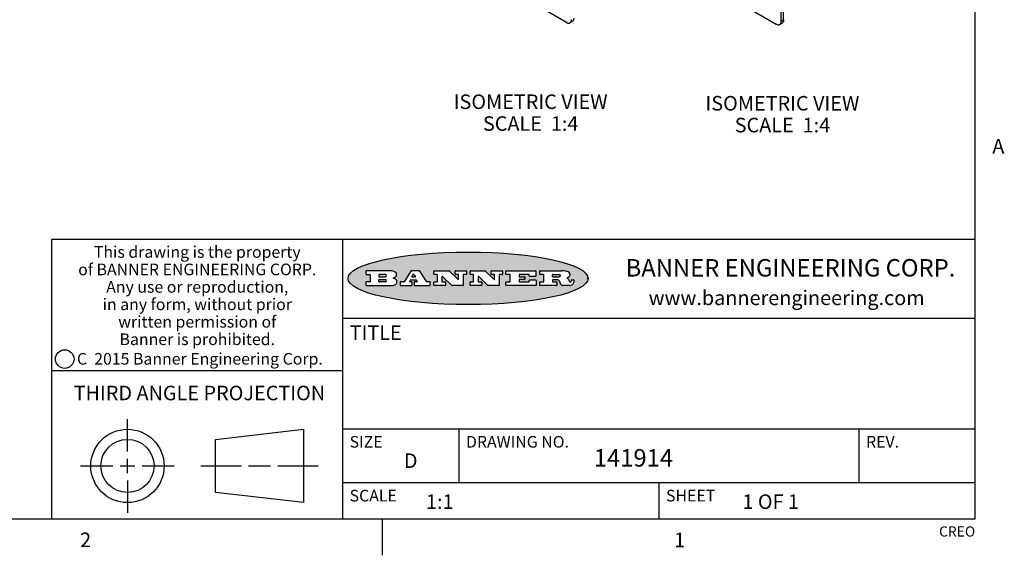
# Model space of a CAD drawing. Units: inches. Extents: x 0.5 to 33.6, y 0.5 to 21.6.
# Drawn here: x 26.8 to 33.6, y 0.5 to 4.1 of the extents above; entities that cross this region are included whole.
import ezdxf

# ---------------------------------------------------------------- set-up
doc = ezdxf.new("R2010")
doc.units = ezdxf.units.IN
doc.header["$LTSCALE"] = 1.87
doc.header["$MEASUREMENT"] = 0
doc.layers.get('0').update_dxf_attribs({"linetype": 'CONTINUOUS'})
doc.layers.add('NOTES', color=7, linetype='CONTINUOUS')
doc.styles.add('TEXTSTYLE_2', font='txt', dxfattribs={"width": 0.8})
doc.styles.add('TEXTSTYLE_3', font='txt', dxfattribs={"width": 0.9})
doc.styles.add('TEXTSTYLE_4', font='txt', dxfattribs={"width": 0.85})
doc.styles.add('TEXTSTYLE_5', font='txt', dxfattribs={"width": 0.75})

msp = doc.modelspace()

# ---------------------------------------------------------------- hatches: boundary and pattern name
at = {"linetype": 'CONTINUOUS'}
h = msp.add_hatch(color=7, dxfattribs=at)
edge = h.paths.add_edge_path()
edge.add_arc((30.5195674723, 2.3254494505), 0.0173408616, 232.4713476722, 267.338189944)
edge.add_arc((30.5226660372, 2.3312997545), 0.0238935861, 209.8247607259, 235.1255079367)
edge.add_arc((30.5425475033, 2.3381486337), 0.044722495, 195.531588407, 204.7624440448)
edge.add_line((30.4994581408, 2.3261733089), (30.4976541398, 2.3322423123))
edge.add_arc((30.4592749426, 2.3224452318), 0.0396099176, 14.3201081283, 22.4984722084)
edge.add_arc((30.4820412509, 2.3314168585), 0.0151491919, 24.098260853, 63.0369451818)
edge.add_arc((30.4779865962, 2.323137238), 0.0243676582, 63.3666028271, 90.3937697637)
edge.add_line((30.4778191288, 2.3475043207), (30.4502121135, 2.3475043207))
edge.add_arc((30.4502121117, 2.3450293212), 0.0024749995, 89.9999571958, 180.0000428044)
edge.add_line((30.4477371122, 2.3450293194), (30.4477371122, 2.335330314))
edge.add_arc((30.4502121117, 2.3353303121), 0.0024749995, 179.9999571957, 270.0000428043)
edge.add_line((30.4502121135, 2.3328553126), (30.4748711272, 2.3328553126))
edge.add_arc((30.4748711291, 2.3303803131), 0.0024749995, 359.9999571957, 90.0000428042)
edge.add_line((30.4773461286, 2.3303803112), (30.4773461286, 2.3106023003))
edge.add_arc((30.4748711291, 2.3106022984), 0.0024749995, 269.9999571958, 4.28044e-05)
edge.add_line((30.4748711272, 2.3081272989), (30.3613000642, 2.3081272989))
edge.add_arc((30.3613000624, 2.3106022984), 0.0024749995, 179.9999571957, 270.0000428043)
edge.add_line((30.3588250629, 2.3106023003), (30.3588250629, 2.3304023112))
edge.add_arc((30.3613000624, 2.3304023131), 0.0024749995, 89.9999571956, 180.0000428042)
edge.add_line((30.3613000642, 2.3328773126), (30.3840460768, 2.3328773126))
edge.add_arc((30.3840460787, 2.3353523121), 0.0024749995, 269.9999571956, 4.28042e-05)
edge.add_line((30.3865210782, 2.335352314), (30.3865210782, 2.3817073397))
edge.add_arc((30.3840460787, 2.3817073415), 0.0024749995, 359.9999571957, 90.0000428042)
edge.add_line((30.3840460768, 2.3841823411), (30.3613000642, 2.3841823411))
edge.add_arc((30.3613000624, 2.3866573406), 0.0024749995, 179.9999571957, 270.0000428043)
edge.add_line((30.3588250629, 2.3866573424), (30.3588250629, 2.4064573534))
edge.add_arc((30.3613000624, 2.4064573553), 0.0024749995, 89.9999571956, 180.0000428042)
edge.add_line((30.3613000642, 2.4089323548), (30.5108811472, 2.4089323548))
edge.add_arc((30.5082178439, 2.2263934443), 0.1825583387, 79.8618509324, 89.1640948679)
edge.add_arc((30.5345221342, 2.3672169603), 0.039319019, 59.1202086415, 81.4730239328)
edge.add_arc((30.5401815304, 2.3735516295), 0.0310192946, 34.7540871, 62.0879016178)
edge.add_arc((30.5518702816, 2.3821012306), 0.0165459396, 1.548452892, 33.5033152417)
edge.add_arc((30.5551668767, 2.3822696828), 0.0132462337, 331.1510006998, 1.205404301)
edge.add_arc((30.5441562204, 2.3889482705), 0.0261183659, 305.6373831893, 329.9727629745)
edge.add_arc((30.5138242828, 2.4321551202), 0.0789082104, 292.9061550709, 305.2574666259)
edge.add_arc((30.4901231168, 2.2555010151), 0.117346916, 58.614769177, 62.3737227606)
edge.add_arc((30.5380060695, 2.3336282752), 0.0257145923, 39.3804255939, 59.0361096173)
edge.add_arc((30.5368857139, 2.3335551921), 0.0266349791, 20.3630922153, 37.9727053099)
edge.add_arc((30.5189851722, 2.3263737837), 0.0459185159, 15.6740290068, 20.9917271228)
edge.add_arc((30.5775555073, 2.3420167666), 0.0147197649, 192.7054516565, 206.0594861022)
edge.add_arc((30.5690611702, 2.3378082802), 0.0052403997, 205.5232099488, 227.5054868079)
edge.add_arc((30.5673328709, 2.3359929075), 0.0027347709, 228.5117626738, 266.1485845755)
edge.add_line((30.5671491784, 2.3332643128), (30.568258179, 2.3332643128))
edge.add_arc((30.5681966244, 2.3465129721), 0.0132488022, 270.266200055, 281.2404888597)
edge.add_arc((30.5693908654, 2.3407762785), 0.0073895522, 280.8288201977, 305.0837508495)
edge.add_arc((30.5697920471, 2.3399254321), 0.0064647042, 306.5086174083, 340.2162360092)
edge.add_arc((30.5645908704, 2.3416694937), 0.0119498009, 340.7883861657, 1.1691452593)
edge.add_line((30.5765381836, 2.3419133176), (30.5765381836, 2.3445393191))
edge.add_arc((30.5790131831, 2.3445393209), 0.0024749995, 89.9999571958, 180.0000428043)
edge.add_line((30.579013185, 2.3470143205), (30.5911231917, 2.3470143205))
edge.add_arc((30.5911231935, 2.3445393209), 0.0024749995, 359.9999571957, 90.0000428042)
edge.add_line((30.5935981931, 2.3445393191), (30.5935981931, 2.3329873127))
edge.add_arc((30.5760424965, 2.3330916303), 0.0175560065, 332.2279060967, 359.6595469939)
edge.add_arc((30.5667354857, 2.3379861357), 0.0280715479, 308.5071794988, 332.2400656899)
edge.add_arc((30.5597433003, 2.3455873536), 0.0383802683, 288.7656836787, 309.6104317088)
edge.add_arc((30.5654812677, 2.3280006042), 0.0198837666, 271.8586572978, 289.4131338543)
edge.add_line((30.5661261778, 2.3081272989), (30.5187621516, 2.3081272989))
edge = h.paths.add_edge_path()
edge.add_arc((30.1291839337, 2.3106022984), 0.0024749995, 179.9999571957, 270.0000428043)
edge.add_line((30.1267089341, 2.3106023003), (30.1267089341, 2.3304023112))
edge.add_arc((30.1291839337, 2.3304023131), 0.0024749995, 89.9999571958, 180.0000428044)
edge.add_line((30.1291839355, 2.3328773126), (30.1531069488, 2.3328773126))
edge.add_arc((30.1531069506, 2.3353523121), 0.0024749995, 269.9999571956, 4.28042e-05)
edge.add_line((30.1555819501, 2.335352314), (30.1555819501, 2.3817073397))
edge.add_arc((30.1531069506, 2.3817073415), 0.0024749995, 359.9999571957, 90.0000428043)
edge.add_line((30.1531069488, 2.3841823411), (30.1291839355, 2.3841823411))
edge.add_arc((30.1291839337, 2.3866573406), 0.0024749995, 179.9999571957, 270.0000428043)
edge.add_line((30.1267089341, 2.3866573424), (30.1267089341, 2.4064573534))
edge.add_arc((30.1291839337, 2.4064573553), 0.0024749995, 89.9999571958, 180.0000428044)
edge.add_line((30.1291839355, 2.4089323548), (30.3309770474, 2.4089323548))
edge.add_arc((30.3309770493, 2.4064573553), 0.0024749995, 359.9999571957, 90.0000428042)
edge.add_line((30.3334520488, 2.4064573534), (30.3334520488, 2.3734573351))
edge.add_arc((30.3309770493, 2.3734573333), 0.0024749995, 269.9999571957, 4.28042e-05)
edge.add_line((30.3309770474, 2.3709823337), (30.2891130242, 2.3709823337))
edge.add_arc((30.2891130223, 2.3734573333), 0.0024749995, 179.9999571957, 270.0000428042)
edge.add_line((30.2866380228, 2.3734573351), (30.2866380228, 2.3817073397))
edge.add_arc((30.2841630233, 2.3817073415), 0.0024749995, 359.9999571957, 90.0000428042)
edge.add_line((30.2841630215, 2.3841823411), (30.2201229859, 2.3841823411))
edge.add_arc((30.2201229841, 2.3817073415), 0.0024749995, 89.9999571957, 180.0000428042)
edge.add_line((30.2176479846, 2.3817073397), (30.2176479846, 2.3701573333))
edge.add_arc((30.2201229841, 2.3701573314), 0.0024749995, 179.9999571957, 270.0000428042)
edge.add_line((30.2201229859, 2.3676823319), (30.2552900054, 2.3676823319))
edge.add_arc((30.2552900073, 2.3652073324), 0.0024749995, 359.9999571957, 90.0000428042)
edge.add_line((30.2577650068, 2.3652073305), (30.2577650068, 2.3518523231))
edge.add_arc((30.2552900073, 2.3518523213), 0.0024749995, 269.9999571956, 4.28042e-05)
edge.add_line((30.2552900054, 2.3493773218), (30.2201229859, 2.3493773218))
edge.add_arc((30.2201229841, 2.3469023222), 0.0024749995, 89.9999571957, 180.0000428042)
edge.add_line((30.2176479846, 2.3469023204), (30.2176479846, 2.335352314))
edge.add_arc((30.2201229841, 2.3353523121), 0.0024749995, 179.9999571957, 270.0000428042)
edge.add_line((30.2201229859, 2.3328773126), (30.285127022, 2.3328773126))
edge.add_arc((30.2851270238, 2.3353523121), 0.0024749995, 269.9999571957, 4.28043e-05)
edge.add_line((30.2876020234, 2.335352314), (30.2876020234, 2.3436023186))
edge.add_arc((30.2900770229, 2.3436023204), 0.0024749995, 89.9999571956, 180.0000428042)
edge.add_line((30.2900770247, 2.3460773199), (30.3323960482, 2.3460773199))
edge.add_arc((30.33239605, 2.3436023204), 0.0024749995, 359.9999571957, 90.0000428043)
edge.add_line((30.3348710496, 2.3436023186), (30.3348710496, 2.3106023003))
edge.add_arc((30.33239605, 2.3106022984), 0.0024749995, 269.9999571956, 4.28042e-05)
edge.add_line((30.3323960482, 2.3081272989), (30.1291839355, 2.3081272989))
edge = h.paths.add_edge_path()
edge.add_arc((30.0045047316, 2.3106014667), 0.0024741678, 226.3477981898, 270.0031206038)
edge.add_line((30.0027968654, 2.3088112993), (29.9395168303, 2.3691893327))
edge.add_arc((29.9378081294, 2.367398395), 0.0024753014, 46.3461263058, 180.0014637321)
edge.add_line((29.935332828, 2.3673983318), (29.935332828, 2.335352314))
edge.add_arc((29.9378078275, 2.3353523121), 0.0024749995, 179.9999571957, 270.0000428043)
edge.add_line((29.9378078294, 2.3328773126), (29.9581248406, 2.3328773126))
edge.add_arc((29.9581248425, 2.3304023131), 0.0024749995, 359.9999571957, 90.0000428043)
edge.add_line((29.960599842, 2.3304023112), (29.960599842, 2.3106023003))
edge.add_arc((29.9581248425, 2.3106022984), 0.0024749995, 269.9999571957, 4.28043e-05)
edge.add_line((29.9581248406, 2.3081272989), (29.8824607987, 2.3081272989))
edge.add_arc((29.8824607968, 2.3106022984), 0.0024749995, 179.9999571957, 270.0000428042)
edge.add_line((29.8799857973, 2.3106023003), (29.8799857973, 2.3304023112))
edge.add_arc((29.8824607968, 2.3304023131), 0.0024749995, 89.9999571957, 180.0000428042)
edge.add_line((29.8824607987, 2.3328773126), (29.901106809, 2.3328773126))
edge.add_arc((29.9011068109, 2.3353523121), 0.0024749995, 269.9999571958, 4.28043e-05)
edge.add_line((29.9035818104, 2.335352314), (29.9035818104, 2.3817073397))
edge.add_arc((29.9011068109, 2.3817073415), 0.0024749995, 359.9999571957, 90.0000428042)
edge.add_line((29.901106809, 2.3841823411), (29.8824607987, 2.3841823411))
edge.add_arc((29.8824607968, 2.3866573406), 0.0024749995, 179.9999571957, 270.0000428042)
edge.add_line((29.8799857973, 2.3866573424), (29.8799857973, 2.4064573534))
edge.add_arc((29.8824607968, 2.4064573553), 0.0024749995, 89.9999571957, 180.0000428042)
edge.add_line((29.8824607987, 2.4089323548), (29.9829188544, 2.4089323548))
edge.add_arc((29.9829189891, 2.406458187), 0.0024741678, 46.3477981898, 90.0031206038)
edge.add_line((29.9846268553, 2.4082483544), (30.0446598886, 2.3509683226))
edge.add_arc((30.0463685896, 2.3527592604), 0.0024753014, 226.3461263059, 0.0014637321)
edge.add_line((30.048843891, 2.3527593236), (30.048843891, 2.3817073397))
edge.add_arc((30.0463688914, 2.3817073415), 0.0024749995, 359.9999571957, 90.0000428042)
edge.add_line((30.0463688896, 2.3841823411), (30.0275928792, 2.3841823411))
edge.add_arc((30.0275928773, 2.3866573406), 0.0024749995, 179.9999571957, 270.0000428043)
edge.add_line((30.0251178778, 2.3866573424), (30.0251178778, 2.4064573534))
edge.add_arc((30.0275928773, 2.4064573553), 0.0024749995, 89.9999571958, 180.0000428044)
edge.add_line((30.0275928792, 2.4089323548), (30.1015939202, 2.4089323548))
edge.add_arc((30.1015939221, 2.4064573553), 0.0024749995, 359.9999571957, 90.0000428043)
edge.add_line((30.1040689216, 2.4064573534), (30.1040689216, 2.3866573424))
edge.add_arc((30.1015939221, 2.3866573406), 0.0024749995, 269.9999571956, 4.28042e-05)
edge.add_line((30.1015939202, 2.3841823411), (30.0836609103, 2.3841823411))
edge.add_arc((30.0836609084, 2.3817073415), 0.0024749995, 89.9999571957, 180.0000428042)
edge.add_line((30.0811859089, 2.3817073397), (30.0811859089, 2.3106023003))
edge.add_arc((30.0787109094, 2.3106022984), 0.0024749995, 269.9999571958, 4.28043e-05)
edge.add_line((30.0787109075, 2.3081272989), (30.0045048664, 2.3081272989))
edge = h.paths.add_edge_path()
edge.add_arc((29.7562520939, 2.310602715), 0.0024754162, 226.3593695814, 270.0146919953)
edge.add_line((29.7545437277, 2.3088112993), (29.6912636927, 2.3691893327))
edge.add_arc((29.6895549917, 2.367398395), 0.0024753014, 46.3461263059, 180.0014637321)
edge.add_line((29.6870796903, 2.3673983318), (29.6870796903, 2.335352314))
edge.add_arc((29.6895546899, 2.3353523121), 0.0024749995, 179.9999571957, 270.0000428042)
edge.add_line((29.6895546917, 2.3328773126), (29.709871703, 2.3328773126))
edge.add_arc((29.7098717048, 2.3304023131), 0.0024749995, 359.9999571957, 90.0000428042)
edge.add_line((29.7123467043, 2.3304023112), (29.7123467043, 2.3106023003))
edge.add_arc((29.7098717048, 2.3106022984), 0.0024749995, 269.9999571957, 4.28042e-05)
edge.add_line((29.709871703, 2.3081272989), (29.634207661, 2.3081272989))
edge.add_arc((29.6342076592, 2.3106022984), 0.0024749995, 179.9999571957, 270.0000428042)
edge.add_line((29.6317326596, 2.3106023003), (29.6317326596, 2.3304023112))
edge.add_arc((29.6342076592, 2.3304023131), 0.0024749995, 89.9999571958, 180.0000428043)
edge.add_line((29.634207661, 2.3328773126), (29.6528546714, 2.3328773126))
edge.add_arc((29.6528546732, 2.3353523121), 0.0024749995, 269.9999571957, 4.28042e-05)
edge.add_line((29.6553296727, 2.335352314), (29.6553296727, 2.3817073397))
edge.add_arc((29.6528546732, 2.3817073415), 0.0024749995, 359.9999571957, 90.0000428042)
edge.add_line((29.6528546714, 2.3841823411), (29.634207661, 2.3841823411))
edge.add_arc((29.6342076592, 2.3866573406), 0.0024749995, 179.9999571957, 270.0000428042)
edge.add_line((29.6317326596, 2.3866573424), (29.6317326596, 2.4064573534))
edge.add_arc((29.6342076592, 2.4064573553), 0.0024749995, 89.9999571958, 180.0000428043)
edge.add_line((29.634207661, 2.4089323548), (29.7346657167, 2.4089323548))
edge.add_arc((29.7346658515, 2.406458187), 0.0024741678, 46.3477981899, 90.0031206039)
edge.add_line((29.7363737177, 2.4082483544), (29.796406751, 2.3509683226))
edge.add_arc((29.7981154519, 2.3527592604), 0.0024753014, 226.3461263059, 0.0014637321)
edge.add_line((29.8005907533, 2.3527593236), (29.8005907533, 2.3817073397))
edge.add_arc((29.7981157538, 2.3817073415), 0.0024749995, 359.9999571957, 90.0000428042)
edge.add_line((29.7981157519, 2.3841823411), (29.7793397415, 2.3841823411))
edge.add_arc((29.7793397396, 2.3866573406), 0.0024749995, 179.9999571957, 270.0000428042)
edge.add_line((29.7768647401, 2.3866573424), (29.7768647401, 2.4064573534))
edge.add_arc((29.7793397396, 2.4064573553), 0.0024749995, 89.9999571957, 180.0000428042)
edge.add_line((29.7793397415, 2.4089323548), (29.8533407825, 2.4089323548))
edge.add_arc((29.8533407844, 2.4064573553), 0.0024749995, 359.9999571957, 90.0000428042)
edge.add_line((29.8558157839, 2.4064573534), (29.8558157839, 2.3866573424))
edge.add_arc((29.8533407844, 2.3866573406), 0.0024749995, 269.9999571958, 4.28044e-05)
edge.add_line((29.8533407825, 2.3841823411), (29.8354077726, 2.3841823411))
edge.add_arc((29.8354077707, 2.3817073415), 0.0024749995, 89.9999571956, 180.0000428042)
edge.add_line((29.8329327712, 2.3817073397), (29.8329327712, 2.3106023003))
edge.add_arc((29.8304577717, 2.3106022984), 0.0024749995, 269.9999571956, 4.28042e-05)
edge.add_line((29.8304577698, 2.3081272989), (29.7562527287, 2.3081272989))
edge = h.paths.add_edge_path()
edge.add_arc((29.3410971553, 2.3565347507), 0.048483885, 273.21763719, 303.0749121182)
edge.add_arc((29.3559365494, 2.3337671418), 0.0213072145, 303.0488228549, 355.7263138674)
edge.add_arc((29.36187305, 2.3337763321), 0.0153945295, 354.0454548824, 5.1878013979)
edge.add_arc((29.3550433609, 2.3335878142), 0.0222174455, 4.0793399388, 69.834329283)
edge.add_line((29.3627025104, 2.3544433246), (29.3526515049, 2.3579923265))
edge.add_line((29.3526515049, 2.3579923265), (29.3608915094, 2.3627683292))
edge.add_arc((29.339026127, 2.3995952208), 0.0428289026, 300.6990502959, 319.0591802498)
edge.add_arc((29.3590547239, 2.3834668674), 0.0171568255, 315.9145124245, 16.0049121282)
edge.add_arc((29.3541031117, 2.3801132029), 0.0229166529, 20.6563876465, 62.3316896973)
edge.add_arc((29.3334409881, 2.347184638), 0.061747717, 59.5385584989, 90.0050977555)
edge.add_line((29.3334354942, 2.4089323548), (29.1673724021, 2.4089323548))
edge.add_arc((29.1673724003, 2.4064573553), 0.0024749995, 89.9999571958, 180.0000428044)
edge.add_line((29.1648974007, 2.4064573534), (29.1648974007, 2.3866573424))
edge.add_arc((29.1673724003, 2.3866573406), 0.0024749995, 179.9999571957, 270.0000428042)
edge.add_line((29.1673724021, 2.3841823411), (29.1913144154, 2.3841823411))
edge.add_arc((29.1913144172, 2.3817073415), 0.0024749995, 359.9999571957, 90.0000428042)
edge.add_line((29.1937894168, 2.3817073397), (29.1937894168, 2.335352314))
edge.add_arc((29.1913144172, 2.3353523121), 0.0024749995, 269.9999571957, 4.28042e-05)
edge.add_line((29.1913144154, 2.3328773126), (29.1673724021, 2.3328773126))
edge.add_arc((29.1673724003, 2.3304023131), 0.0024749995, 89.9999571958, 180.0000428044)
edge.add_line((29.1648974007, 2.3304023112), (29.1648974007, 2.3106023003))
edge.add_arc((29.1673724003, 2.3106022984), 0.0024749995, 179.9999571957, 270.0000428042)
edge.add_line((29.1673724021, 2.3081272989), (29.3438185, 2.3081272989))
edge = h.paths.add_edge_path()
edge.add_arc((29.4787315766, 2.3106022984), 0.0024749995, 269.9999571958, 4.28044e-05)
edge.add_line((29.4812065762, 2.3106023003), (29.4812065762, 2.3304023112))
edge.add_arc((29.4787315766, 2.3304023131), 0.0024749995, 359.9999571957, 90.0000428042)
edge.add_line((29.4787315748, 2.3328773126), (29.4674485685, 2.3328773126))
edge.add_arc((29.4674484592, 2.3353523527), 0.0024750401, 147.606325801, 270.0025305754)
edge.add_line((29.4653585674, 2.3366783147), (29.4708745704, 2.3453723195))
edge.add_arc((29.4729645013, 2.3440461199), 0.0024752003, 89.998372645, 147.602165307)
edge.add_line((29.4729645716, 2.3465213202), (29.5078425909, 2.3465213202))
edge.add_arc((29.5078420513, 2.34404586), 0.0024754602, 32.8959418574, 89.9875097203)
edge.add_line((29.5099205921, 2.3453903196), (29.5155465952, 2.3366973147))
edge.add_arc((29.5134685729, 2.3353525197), 0.0024752071, 270.0004896793, 32.9089806819)
edge.add_line((29.5134685941, 2.3328773126), (29.499017586, 2.3328773126))
edge.add_arc((29.4990175842, 2.3304023131), 0.0024749995, 89.9999571958, 180.0000428043)
edge.add_line((29.4965425847, 2.3304023112), (29.4965425847, 2.3106023003))
edge.add_arc((29.4990175842, 2.3106022984), 0.0024749995, 179.9999571957, 270.0000428042)
edge.add_line((29.499017586, 2.3081272989), (29.6042986444, 2.3081272989))
edge.add_arc((29.6042986463, 2.3106022984), 0.0024749995, 269.9999571958, 4.28043e-05)
edge.add_line((29.6067736458, 2.3106023003), (29.6067736458, 2.3304023112))
edge.add_arc((29.6042986463, 2.3304023131), 0.0024749995, 359.9999571957, 90.0000428042)
edge.add_line((29.6042986444, 2.3328773126), (29.5842826333, 2.3328773126))
edge.add_arc((29.5842827538, 2.3353513536), 0.002474041, 212.9056413127, 269.9972091756)
edge.add_line((29.5822056322, 2.3340073132), (29.5344496057, 2.4078023542))
edge.add_arc((29.532371984, 2.4064573946), 0.0024749602, 32.9172174468, 90.0087853097)
edge.add_line((29.5323716045, 2.4089323548), (29.4751965728, 2.4089323548))
edge.add_arc((29.4751965025, 2.4064571545), 0.0024752003, 89.998372645, 147.602165307)
edge.add_line((29.4731065717, 2.4077833542), (29.4263065457, 2.3340263132))
edge.add_arc((29.4242166149, 2.3353525129), 0.0024752003, 269.9983726451, 327.6021653071)
edge.add_line((29.4242165446, 2.3328773126), (29.4013555319, 2.3328773126))
edge.add_arc((29.40135553, 2.3304023131), 0.0024749995, 89.9999571957, 180.0000428042)
edge.add_line((29.3988805305, 2.3304023112), (29.3988805305, 2.3106023003))
edge.add_arc((29.40135553, 2.3106022984), 0.0024749995, 179.9999571957, 270.0000428042)
edge.add_line((29.4013555319, 2.3081272989), (29.4787315748, 2.3081272989))
edge = h.paths.add_edge_path()
edge.add_arc((29.2567774499, 2.3353523121), 0.0024749995, 179.9999571957, 270.0000428043)
edge.add_line((29.2543024503, 2.335352314), (29.2543024503, 2.3477273208))
edge.add_arc((29.2567774499, 2.3477273227), 0.0024749995, 89.9999571956, 180.0000428042)
edge.add_line((29.2567774517, 2.3502023222), (29.2981404746, 2.3502023222))
edge.add_arc((29.2981404746, 2.3415398174), 0.0086625048, 270, 90)
edge.add_line((29.2981404746, 2.3328773126), (29.2567774517, 2.3328773126))
edge = h.paths.add_edge_path()
edge.add_arc((30.4502121117, 2.3689823308), 0.0024749995, 179.9999571957, 270.0000428043)
edge.add_line((30.4477371122, 2.3689823326), (30.4477371122, 2.3817073397))
edge.add_arc((30.4502121117, 2.3817073415), 0.0024749995, 89.9999571958, 180.0000428044)
edge.add_line((30.4502121135, 2.3841823411), (30.4870131339, 2.3841823411))
edge.add_arc((30.4854682464, 2.3557278621), 0.0284963867, 70.3834917948, 86.8922743861)
edge.add_arc((30.4903278565, 2.368769595), 0.0145814632, 54.6746025112, 71.1660573124)
edge.add_arc((30.4954573475, 2.3756235202), 0.0060275915, 20.9055592135, 56.7851676243)
edge.add_arc((30.4967579063, 2.3762838024), 0.0045795888, 355.6235353944, 18.9942678268)
edge.add_arc((30.495551096, 2.3765775787), 0.0058087709, 318.8515287446, 353.6422345323)
edge.add_arc((30.4913804799, 2.3798114865), 0.0110815393, 306.758405961, 320.4502234234)
edge.add_arc((30.4857512889, 2.387552315), 0.0206523367, 289.6883413472, 306.4184925496)
edge.add_arc((30.4838237832, 2.3919459623), 0.0254407115, 270.7327484175, 290.441894219)
edge.add_line((30.4841491324, 2.3665073313), (30.4502121135, 2.3665073313))
edge = h.paths.add_edge_path()
edge.add_arc((29.2981404746, 2.3755198363), 0.0086625048, 270, 90)
edge.add_line((29.2981404746, 2.3841823411), (29.2567774517, 2.3841823411))
edge.add_arc((29.2567774499, 2.3817073415), 0.0024749995, 89.9999571956, 180.0000428042)
edge.add_line((29.2543024503, 2.3817073397), (29.2543024503, 2.3693323328))
edge.add_arc((29.2567774499, 2.369332331), 0.0024749995, 179.9999571957, 270.0000428043)
edge.add_line((29.2567774517, 2.3668573315), (29.2981404746, 2.3668573315))
edge = h.paths.add_edge_path()
edge.add_arc((29.5020375666, 2.3699465389), 0.0024752071, 270.0004896793, 32.9089806817)
edge.add_line((29.5041155889, 2.3712913339), (29.4968565848, 2.3825073401))
edge.add_arc((29.494778044, 2.3811628806), 0.0024754602, 32.8959418574, 89.9875097203)
edge.add_line((29.4947785837, 2.3836383408), (29.4885975803, 2.3836383408))
edge.add_arc((29.48859751, 2.3811631405), 0.0024752003, 89.9983726451, 147.6021653071)
edge.add_line((29.4865075791, 2.3824893401), (29.4793905752, 2.3712723339))
edge.add_arc((29.481480467, 2.3699463719), 0.0024750401, 147.6063258012, 270.0025305754)
edge.add_line((29.4814805763, 2.3674713318), (29.5020375877, 2.3674713318))
edge = h.paths.add_edge_path()
edge.add_ellipse((29.8665327899, 2.3572783261), major_axis=(-0.8250004575, 0), ratio=0.218572, start_angle=0, end_angle=360)

# ---------------------------------------------------------------- linework, layer by layer
at = {"color": 7, "linetype": 'CONTINUOUS'}
for p, q in [((33.3519788796, 0.703495704), (33.3519788796, 21.3366775222)), ((30.5422938087, 4.1161855262), (30.3794328896, 4.2102111945)), ((31.7659561026, 4.2318418072), (31.9844919822, 4.1056729126)), ((32.0192906892, 4.1257645299), (32.0192906892, 4.2382747055)), ((32.0352005255, 4.1349500233), (32.0352005255, 4.2474601989)), ((32.0192906892, 4.1257645299), (32.0352005255, 4.1349500233)), ((30.5828098341, 4.1229338012), (30.5668999978, 4.1137483077)), ((32.0090981713, 4.1032356942), (32.0250080076, 4.1124211876)), ((33.3524539446, 2.623495704), (27.0024539446, 2.623495704)), ((27.0024539446, 2.623495704), (27.0024539446, 0.703495704)), ((29.0024539446, 2.623495704), (29.0024539446, 0.703495704)), ((29.1648974007, 2.4064573534), (29.1648974007, 2.3866573424)), ((29.3334354942, 2.4089323548), (29.1673724021, 2.4089323548)), ((29.1673724021, 2.3841823411), (29.1913144154, 2.3841823411)), ((29.1937894168, 2.3817073397), (29.1937894168, 2.335352314)), ((29.2543024503, 2.3817073397), (29.2543024503, 2.3693323328)), ((29.2981404746, 2.3841823411), (29.2567774517, 2.3841823411)), ((29.4731065717, 2.4077833542), (29.4263065457, 2.3340263132)), ((29.5323716045, 2.4089323548), (29.4751965728, 2.4089323548)), ((29.4865075791, 2.3824893401), (29.4793905752, 2.3712723339)), ((29.4947785837, 2.3836383408), (29.4885975803, 2.3836383408)), ((29.5041155889, 2.3712913339), (29.4968565848, 2.3825073401)), ((29.5822056322, 2.3340073132), (29.5344496057, 2.4078023542)), ((29.6317326596, 2.3866573424), (29.6317326596, 2.4064573534)), ((29.634207661, 2.4089323548), (29.7346657167, 2.4089323548)), ((29.6528546714, 2.3841823411), (29.634207661, 2.3841823411)), ((29.6553296727, 2.335352314), (29.6553296727, 2.3817073397)), ((29.7545437277, 2.3088112993), (29.6912636927, 2.3691893327)), ((29.7363737177, 2.4082483544), (29.796406751, 2.3509683226)), ((29.7768647401, 2.3866573424), (29.7768647401, 2.4064573534)), ((29.7793397415, 2.4089323548), (29.8533407825, 2.4089323548)), ((29.7981157519, 2.3841823411), (29.7793397415, 2.3841823411)), ((29.8005907533, 2.3527593236), (29.8005907533, 2.3817073397)), ((29.8329327712, 2.3817073397), (29.8329327712, 2.3106023003)), ((29.8533407825, 2.3841823411), (29.8354077726, 2.3841823411)), ((29.8558157839, 2.4064573534), (29.8558157839, 2.3866573424)), ((29.8799857973, 2.3866573424), (29.8799857973, 2.4064573534)), ((29.8824607987, 2.4089323548), (29.9829188544, 2.4089323548)), ((29.901106809, 2.3841823411), (29.8824607987, 2.3841823411)), ((29.9035818104, 2.335352314), (29.9035818104, 2.3817073397)), ((30.0027968654, 2.3088112993), (29.9395168303, 2.3691893327)), ((29.9846268553, 2.4082483544), (30.0446598886, 2.3509683226)), ((30.0251178778, 2.3866573424), (30.0251178778, 2.4064573534)), ((30.0275928792, 2.4089323548), (30.1015939202, 2.4089323548)), ((30.0463688896, 2.3841823411), (30.0275928792, 2.3841823411)), ((30.048843891, 2.3527593236), (30.048843891, 2.3817073397)), ((30.0811859089, 2.3817073397), (30.0811859089, 2.3106023003)), ((30.1015939202, 2.3841823411), (30.0836609103, 2.3841823411)), ((30.1040689216, 2.4064573534), (30.1040689216, 2.3866573424)), ((30.1267089341, 2.3866573424), (30.1267089341, 2.4064573534)), ((30.1291839355, 2.4089323548), (30.3309770474, 2.4089323548)), ((30.1531069488, 2.3841823411), (30.1291839355, 2.3841823411)), ((30.1555819501, 2.335352314), (30.1555819501, 2.3817073397)), ((30.2176479846, 2.3817073397), (30.2176479846, 2.3701573333)), ((30.2841630215, 2.3841823411), (30.2201229859, 2.3841823411)), ((30.2866380228, 2.3734573351), (30.2866380228, 2.3817073397)), ((30.3309770474, 2.3709823337), (30.2891130242, 2.3709823337)), ((30.3334520488, 2.4064573534), (30.3334520488, 2.3734573351)), ((30.3588250629, 2.3866573424), (30.3588250629, 2.4064573534)), ((30.3613000642, 2.4089323548), (30.5108811472, 2.4089323548)), ((30.3840460768, 2.3841823411), (30.3613000642, 2.3841823411)), ((30.3865210782, 2.335352314), (30.3865210782, 2.3817073397)), ((30.4477371122, 2.3689823326), (30.4477371122, 2.3817073397)), ((30.4502121135, 2.3841823411), (30.4870131339, 2.3841823411)), ((29.1648974007, 2.3304023112), (29.1648974007, 2.3106023003)), ((29.1913144154, 2.3328773126), (29.1673724021, 2.3328773126)), ((29.1673724021, 2.3081272989), (29.3438185, 2.3081272989)), ((29.2543024503, 2.335352314), (29.2543024503, 2.3477273208)), ((29.2567774517, 2.3668573315), (29.2981404746, 2.3668573315)), ((29.2567774517, 2.3502023222), (29.2981404746, 2.3502023222)), ((29.2981404746, 2.3328773126), (29.2567774517, 2.3328773126)), ((29.3526515049, 2.3579923265), (29.3608915094, 2.3627683292)), ((29.3627025104, 2.3544433246), (29.3526515049, 2.3579923265)), ((29.3988805305, 2.3304023112), (29.3988805305, 2.3106023003)), ((29.4242165446, 2.3328773126), (29.4013555319, 2.3328773126)), ((29.4013555319, 2.3081272989), (29.4787315748, 2.3081272989)), ((29.4653585674, 2.3366783147), (29.4708745704, 2.3453723195)), ((29.4787315748, 2.3328773126), (29.4674485685, 2.3328773126)), ((29.4729645716, 2.3465213202), (29.5078425909, 2.3465213202)), ((29.4812065762, 2.3106023003), (29.4812065762, 2.3304023112)), ((29.4814805763, 2.3674713318), (29.5020375877, 2.3674713318)), ((29.4965425847, 2.3304023112), (29.4965425847, 2.3106023003)), ((29.5134685941, 2.3328773126), (29.499017586, 2.3328773126)), ((29.499017586, 2.3081272989), (29.6042986444, 2.3081272989)), ((29.5099205921, 2.3453903196), (29.5155465952, 2.3366973147)), ((29.6042986444, 2.3328773126), (29.5842826333, 2.3328773126)), ((29.6067736458, 2.3106023003), (29.6067736458, 2.3304023112)), ((29.6317326596, 2.3106023003), (29.6317326596, 2.3304023112)), ((29.634207661, 2.3328773126), (29.6528546714, 2.3328773126)), ((29.709871703, 2.3081272989), (29.634207661, 2.3081272989)), ((29.6870796903, 2.3673983318), (29.6870796903, 2.335352314)), ((29.6895546917, 2.3328773126), (29.709871703, 2.3328773126)), ((29.7123467043, 2.3304023112), (29.7123467043, 2.3106023003)), ((29.8304577698, 2.3081272989), (29.7562527287, 2.3081272989)), ((29.8799857973, 2.3106023003), (29.8799857973, 2.3304023112)), ((29.8824607987, 2.3328773126), (29.901106809, 2.3328773126)), ((29.9581248406, 2.3081272989), (29.8824607987, 2.3081272989)), ((29.935332828, 2.3673983318), (29.935332828, 2.335352314)), ((29.9378078294, 2.3328773126), (29.9581248406, 2.3328773126)), ((29.960599842, 2.3304023112), (29.960599842, 2.3106023003)), ((30.0787109075, 2.3081272989), (30.0045048664, 2.3081272989)), ((30.1267089341, 2.3106023003), (30.1267089341, 2.3304023112)), ((30.1291839355, 2.3328773126), (30.1531069488, 2.3328773126)), ((30.3323960482, 2.3081272989), (30.1291839355, 2.3081272989)), ((30.2176479846, 2.3469023204), (30.2176479846, 2.335352314)), ((30.2201229859, 2.3676823319), (30.2552900054, 2.3676823319)), ((30.2552900054, 2.3493773218), (30.2201229859, 2.3493773218)), ((30.2201229859, 2.3328773126), (30.285127022, 2.3328773126)), ((30.2577650068, 2.3652073305), (30.2577650068, 2.3518523231)), ((30.2876020234, 2.335352314), (30.2876020234, 2.3436023186)), ((30.2900770247, 2.3460773199), (30.3323960482, 2.3460773199)), ((30.3348710496, 2.3436023186), (30.3348710496, 2.3106023003)), ((30.3588250629, 2.3106023003), (30.3588250629, 2.3304023112)), ((30.3613000642, 2.3328773126), (30.3840460768, 2.3328773126)), ((30.4748711272, 2.3081272989), (30.3613000642, 2.3081272989)), ((30.4477371122, 2.3450293194), (30.4477371122, 2.335330314)), ((30.4841491324, 2.3665073313), (30.4502121135, 2.3665073313)), ((30.4778191288, 2.3475043207), (30.4502121135, 2.3475043207)), ((30.4502121135, 2.3328553126), (30.4748711272, 2.3328553126)), ((30.4773461286, 2.3303803112), (30.4773461286, 2.3106023003)), ((30.4994581408, 2.3261733089), (30.4976541398, 2.3322423123)), ((30.5661261778, 2.3081272989), (30.5187621516, 2.3081272989)), ((30.5671491784, 2.3332643128), (30.568258179, 2.3332643128)), ((30.5765381836, 2.3419133176), (30.5765381836, 2.3445393191)), ((30.579013185, 2.3470143205), (30.5911231917, 2.3470143205)), ((30.5935981931, 2.3445393191), (30.5935981931, 2.3329873127)), ((30.690554488, 2.3519697229), (30.690554488, 2.3625869294)), ((29.0024539446, 2.083495704), (33.3524539446, 2.083495704)), ((27.0024539446, 1.723495704), (29.0024539446, 1.723495704)), ((27.5254366922, 1.1674889563), (27.5254366922, 1.3895799563)), ((28.1301066922, 1.2501869563), (28.7364976922, 1.3195799563)), ((28.7364976922, 1.3195799563), (28.7364976922, 0.8153979563)), ((29.0024539446, 1.323495704), (33.3524539446, 1.323495704)), ((29.8024539446, 1.323495704), (29.8024539446, 0.953495704)), ((32.5524539446, 1.323495704), (32.5524539446, 0.953495704)), ((28.1301066922, 0.8847909563), (28.1301066922, 1.2501869563)), ((27.5254366922, 1.0174889563), (27.5254366922, 1.1174889563)), ((27.2033456922, 1.0674889563), (27.4254366922, 1.0674889563)), ((27.4754366922, 1.0674889563), (27.5754366922, 1.0674889563)), ((27.6254366922, 1.0674889563), (27.8475276922, 1.0674889563)), ((28.0301066922, 1.0674889563), (28.3082586922, 1.0674889563)), ((28.3582586922, 1.0674889563), (28.5083446922, 1.0674889563)), ((28.5583446922, 1.0674889563), (28.8364976922, 1.0674889563)), ((27.5254366922, 0.9674889563), (27.5254366922, 0.7453979563)), ((29.0024539446, 0.953495704), (33.3524539446, 0.953495704)), ((31.1774539446, 0.953495704), (31.1774539446, 0.703495704)), ((28.7364976922, 0.8153979563), (28.1301066922, 0.8847909563)), ((0.7364933212, 0.703495704), (33.3519788796, 0.703495704)), ((29.2763246158, 0.7031465965), (29.2763246158, 0.4531465965))]:
    msp.add_line(p, q, dxfattribs=at)
for centre, radius in [((27.0942092, 1.8024187226), 0.0638444824), ((27.5254366922, 1.0674889563), 0.252091), ((27.5254366922, 1.0674889563), 0.182698)]:
    msp.add_circle(centre, radius, dxfattribs=at)
for centre, radius, start, end in [((29.1673724003, 2.4064573553), 0.0024749995, 89.9999571958, 180.0000428044), ((29.1673724003, 2.3866573406), 0.0024749995, 179.9999571957, 270.0000428043), ((29.1913144172, 2.3817073415), 0.0024749995, 359.9999571957, 90.0000428043), ((29.2567774499, 2.3817073415), 0.0024749995, 89.9999571957, 180.0000428042), ((29.2567774499, 2.369332331), 0.0024749995, 179.9999571957, 270.0000428043), ((29.2981404746, 2.3755198363), 0.0086625048, 270, 90), ((29.3334409881, 2.347184638), 0.061747717, 59.5385584989, 90.0050977555), ((29.339026127, 2.3995952208), 0.0428289026, 300.6990502959, 319.0591802498), ((29.3541031117, 2.3801132029), 0.0229166529, 20.6563876465, 62.3316896973), ((29.3590547239, 2.3834668674), 0.0171568255, 315.9145124245, 16.0049121282), ((29.4751965025, 2.4064571545), 0.0024752003, 89.998372645, 147.602165307), ((29.481480467, 2.3699463719), 0.0024750401, 147.6063258012, 270.0025305754), ((29.48859751, 2.3811631405), 0.0024752003, 89.9983726451, 147.6021653071), ((29.494778044, 2.3811628806), 0.0024754602, 32.8959418574, 89.9875097203), ((29.5020375666, 2.3699465389), 0.0024752071, 270.0004896792, 32.9089806817), ((29.532371984, 2.4064573946), 0.0024749602, 32.9172174468, 90.0087853097), ((29.6342076592, 2.4064573553), 0.0024749995, 89.9999571957, 180.0000428043), ((29.6342076592, 2.3866573406), 0.0024749995, 179.9999571957, 270.0000428043), ((29.6528546732, 2.3817073415), 0.0024749995, 359.9999571957, 90.0000428043), ((29.6895549917, 2.367398395), 0.0024753014, 46.3461263059, 180.0014637321), ((29.7346658515, 2.406458187), 0.0024741678, 46.3477981899, 90.0031206039), ((29.7793397396, 2.4064573553), 0.0024749995, 89.9999571957, 180.0000428042), ((29.7793397396, 2.3866573406), 0.0024749995, 179.9999571957, 270.0000428043), ((29.7981157538, 2.3817073415), 0.0024749995, 359.9999571957, 90.0000428043), ((29.8354077707, 2.3817073415), 0.0024749995, 89.9999571957, 180.0000428042), ((29.8533407844, 2.4064573553), 0.0024749995, 359.9999571957, 90.0000428043), ((29.8533407844, 2.3866573406), 0.0024749995, 269.9999571958, 4.28044e-05), ((29.8824607968, 2.4064573553), 0.0024749995, 89.9999571957, 180.0000428042), ((29.8824607968, 2.3866573406), 0.0024749995, 179.9999571957, 270.0000428043), ((29.9011068109, 2.3817073415), 0.0024749995, 359.9999571957, 90.0000428043), ((29.9378081294, 2.367398395), 0.0024753014, 46.3461263058, 180.0014637321), ((29.9829189891, 2.406458187), 0.0024741678, 46.3477981898, 90.0031206038), ((30.0275928773, 2.4064573553), 0.0024749995, 89.9999571958, 180.0000428044), ((30.0275928773, 2.3866573406), 0.0024749995, 179.9999571957, 270.0000428043), ((30.0463688914, 2.3817073415), 0.0024749995, 359.9999571957, 90.0000428043), ((30.0836609084, 2.3817073415), 0.0024749995, 89.9999571957, 180.0000428042), ((30.1015939221, 2.4064573553), 0.0024749995, 359.9999571957, 90.0000428043), ((30.1015939221, 2.3866573406), 0.0024749995, 269.9999571957, 4.28042e-05), ((30.1291839337, 2.4064573553), 0.0024749995, 89.9999571958, 180.0000428044), ((30.1291839337, 2.3866573406), 0.0024749995, 179.9999571957, 270.0000428043), ((30.1531069506, 2.3817073415), 0.0024749995, 359.9999571957, 90.0000428043), ((30.2201229841, 2.3817073415), 0.0024749995, 89.9999571957, 180.0000428042), ((30.2201229841, 2.3701573314), 0.0024749995, 179.9999571957, 270.0000428043), ((30.2841630233, 2.3817073415), 0.0024749995, 359.9999571957, 90.0000428043), ((30.2891130223, 2.3734573333), 0.0024749995, 179.9999571957, 270.0000428043), ((30.3309770493, 2.4064573553), 0.0024749995, 359.9999571957, 90.0000428043), ((30.3309770493, 2.3734573333), 0.0024749995, 269.9999571957, 4.28042e-05), ((30.3613000624, 2.4064573553), 0.0024749995, 89.9999571957, 180.0000428042), ((30.3613000624, 2.3866573406), 0.0024749995, 179.9999571957, 270.0000428043), ((30.3840460787, 2.3817073415), 0.0024749995, 359.9999571957, 90.0000428043), ((30.4502121117, 2.3817073415), 0.0024749995, 89.9999571958, 180.0000428044), ((30.4502121117, 2.3689823308), 0.0024749995, 179.9999571957, 270.0000428043), ((30.4854682464, 2.3557278621), 0.0284963867, 70.3834917948, 86.8922743861), ((30.4857512889, 2.387552315), 0.0206523367, 289.6883413472, 306.4184925496), ((30.4903278565, 2.368769595), 0.0145814632, 54.6746025112, 71.1660573124), ((30.4913804799, 2.3798114865), 0.0110815393, 306.758405961, 320.4502234234), ((30.4954573475, 2.3756235202), 0.0060275915, 20.9055592135, 56.7851676243), ((30.495551096, 2.3765775787), 0.0058087709, 318.8515287446, 353.6422345323), ((30.4967579063, 2.3762838024), 0.0045795888, 355.6235353944, 18.9942678268), ((30.5082178439, 2.2263934443), 0.1825583387, 79.8618509324, 89.1640948679), ((30.5345221342, 2.3672169603), 0.039319019, 59.1202086415, 81.4730239328), ((30.5401815304, 2.3735516295), 0.0310192946, 34.7540871, 62.0879016178), ((30.5441562204, 2.3889482705), 0.0261183659, 305.6373831893, 329.9727629745), ((30.5518702816, 2.3821012306), 0.0165459396, 1.548452892, 33.5033152417), ((30.5551668767, 2.3822696828), 0.0132462337, 331.1510006998, 1.205404301), ((29.1673724003, 2.3304023131), 0.0024749995, 89.9999571958, 180.0000428044), ((29.1673724003, 2.3106022984), 0.0024749995, 179.9999571957, 270.0000428043), ((29.1913144172, 2.3353523121), 0.0024749995, 269.9999571957, 4.28042e-05), ((29.2567774499, 2.3477273227), 0.0024749995, 89.9999571957, 180.0000428042), ((29.2567774499, 2.3353523121), 0.0024749995, 179.9999571957, 270.0000428043), ((29.2981404746, 2.3415398174), 0.0086625048, 270, 90), ((29.3410971553, 2.3565347507), 0.048483885, 273.21763719, 303.0749121182), ((29.3550433609, 2.3335878142), 0.0222174455, 4.0793399388, 69.834329283), ((29.3559365494, 2.3337671418), 0.0213072145, 303.0488228549, 355.7263138674), ((29.36187305, 2.3337763321), 0.0153945295, 354.0454548824, 5.1878013979), ((29.40135553, 2.3304023131), 0.0024749995, 89.9999571957, 180.0000428042), ((29.40135553, 2.3106022984), 0.0024749995, 179.9999571957, 270.0000428043), ((29.4242166149, 2.3353525129), 0.0024752003, 269.9983726451, 327.6021653071), ((29.4674484592, 2.3353523527), 0.0024750401, 147.6063258011, 270.0025305753), ((29.4729645013, 2.3440461199), 0.0024752003, 89.998372645, 147.602165307), ((29.4787315766, 2.3304023131), 0.0024749995, 359.9999571957, 90.0000428043), ((29.4787315766, 2.3106022984), 0.0024749995, 269.9999571958, 4.28044e-05), ((29.4990175842, 2.3304023131), 0.0024749995, 89.9999571957, 180.0000428043), ((29.4990175842, 2.3106022984), 0.0024749995, 179.9999571957, 270.0000428043), ((29.5078420513, 2.34404586), 0.0024754602, 32.8959418574, 89.9875097203), ((29.5134685729, 2.3353525197), 0.0024752071, 270.0004896794, 32.9089806819), ((29.5842827538, 2.3353513536), 0.002474041, 212.9056413127, 269.9972091756), ((29.6042986463, 2.3304023131), 0.0024749995, 359.9999571957, 90.0000428043), ((29.6042986463, 2.3106022984), 0.0024749995, 269.9999571957, 4.28043e-05), ((29.6342076592, 2.3304023131), 0.0024749995, 89.9999571957, 180.0000428043), ((29.6342076592, 2.3106022984), 0.0024749995, 179.9999571957, 270.0000428043), ((29.6528546732, 2.3353523121), 0.0024749995, 269.9999571957, 4.28042e-05), ((29.6895546899, 2.3353523121), 0.0024749995, 179.9999571957, 270.0000428043), ((29.7098717048, 2.3304023131), 0.0024749995, 359.9999571957, 90.0000428043), ((29.7098717048, 2.3106022984), 0.0024749995, 269.9999571957, 4.28042e-05), ((29.7562520939, 2.310602715), 0.0024754162, 226.3593695813, 270.0146919953), ((29.7981154519, 2.3527592604), 0.0024753014, 226.3461263059, 0.0014637321), ((29.8304577717, 2.3106022984), 0.0024749995, 269.9999571957, 4.28042e-05), ((29.8824607968, 2.3304023131), 0.0024749995, 89.9999571957, 180.0000428042), ((29.8824607968, 2.3106022984), 0.0024749995, 179.9999571957, 270.0000428043), ((29.9011068109, 2.3353523121), 0.0024749995, 269.9999571957, 4.28043e-05), ((29.9378078275, 2.3353523121), 0.0024749995, 179.9999571957, 270.0000428043), ((29.9581248425, 2.3304023131), 0.0024749995, 359.9999571957, 90.0000428043), ((29.9581248425, 2.3106022984), 0.0024749995, 269.9999571957, 4.28043e-05), ((30.0045047316, 2.3106014667), 0.0024741678, 226.3477981898, 270.0031206038), ((30.0463685896, 2.3527592604), 0.0024753014, 226.3461263059, 0.0014637321), ((30.0787109094, 2.3106022984), 0.0024749995, 269.9999571957, 4.28043e-05), ((30.1291839337, 2.3304023131), 0.0024749995, 89.9999571958, 180.0000428044), ((30.1291839337, 2.3106022984), 0.0024749995, 179.9999571957, 270.0000428043), ((30.1531069506, 2.3353523121), 0.0024749995, 269.9999571957, 4.28042e-05), ((30.2201229841, 2.3469023222), 0.0024749995, 89.9999571957, 180.0000428042), ((30.2201229841, 2.3353523121), 0.0024749995, 179.9999571957, 270.0000428043), ((30.2552900073, 2.3652073324), 0.0024749995, 359.9999571957, 90.0000428043), ((30.2552900073, 2.3518523213), 0.0024749995, 269.9999571957, 4.28042e-05), ((30.2851270238, 2.3353523121), 0.0024749995, 269.9999571957, 4.28043e-05), ((30.2900770229, 2.3436023204), 0.0024749995, 89.9999571957, 180.0000428042), ((30.33239605, 2.3436023204), 0.0024749995, 359.9999571957, 90.0000428043), ((30.33239605, 2.3106022984), 0.0024749995, 269.9999571957, 4.28042e-05), ((30.3613000624, 2.3304023131), 0.0024749995, 89.9999571957, 180.0000428042), ((30.3613000624, 2.3106022984), 0.0024749995, 179.9999571957, 270.0000428043), ((30.3840460787, 2.3353523121), 0.0024749995, 269.9999571957, 4.28042e-05), ((30.4502121117, 2.3450293212), 0.0024749995, 89.9999571958, 180.0000428044), ((30.4502121117, 2.3353303121), 0.0024749995, 179.9999571957, 270.0000428043), ((30.4748711291, 2.3303803131), 0.0024749995, 359.9999571957, 90.0000428043), ((30.4748711291, 2.3106022984), 0.0024749995, 269.9999571958, 4.28044e-05), ((30.4779865962, 2.323137238), 0.0243676582, 63.3666028271, 90.3937697637), ((30.4838237832, 2.3919459623), 0.0254407115, 270.7327484175, 290.441894219), ((30.4820412509, 2.3314168585), 0.0151491919, 24.098260853, 63.0369451818), ((30.4592749426, 2.3224452318), 0.0396099176, 14.3201081283, 22.4984722084), ((30.5425475033, 2.3381486337), 0.044722495, 195.531588407, 204.7624440448), ((30.5226660372, 2.3312997545), 0.0238935861, 209.8247607259, 235.1255079367), ((30.5195674723, 2.3254494505), 0.0173408616, 232.4713476722, 267.338189944), ((30.5138242828, 2.4321551202), 0.0789082104, 292.906155071, 305.2574666259), ((30.4901231168, 2.2555010151), 0.117346916, 58.614769177, 62.3737227606), ((30.5380060695, 2.3336282752), 0.0257145923, 39.3804255939, 59.0361096173), ((30.5368857139, 2.3335551921), 0.0266349791, 20.3630922153, 37.9727053099), ((30.5189851722, 2.3263737837), 0.0459185159, 15.6740290068, 20.9917271228), ((30.5775555073, 2.3420167666), 0.0147197649, 192.7054516565, 206.0594861022), ((30.5690611702, 2.3378082802), 0.0052403997, 205.5232099488, 227.5054868079), ((30.5673328709, 2.3359929075), 0.0027347709, 228.5117626738, 266.1485845755), ((30.5654812677, 2.3280006042), 0.0198837666, 271.8586572978, 289.4131338543), ((30.5681966244, 2.3465129721), 0.0132488022, 270.266200055, 281.2404888597), ((30.5693908654, 2.3407762785), 0.0073895522, 280.8288201977, 305.0837508495), ((30.5597433003, 2.3455873536), 0.0383802683, 288.7656836787, 309.6104317088), ((30.5697920471, 2.3399254321), 0.0064647042, 306.5086174083, 340.2162360092), ((30.5645908704, 2.3416694937), 0.0119498009, 340.7883861657, 1.1691452593), ((30.5790131831, 2.3445393209), 0.0024749995, 89.9999571957, 180.0000428043), ((30.5667354857, 2.3379861357), 0.0280715479, 308.5071794988, 332.2400656899), ((30.5911231935, 2.3445393209), 0.0024749995, 359.9999571957, 90.0000428043), ((30.5760424965, 2.3330916303), 0.0175560065, 332.2279060967, 359.6595469939)]:
    msp.add_arc(centre, radius, start, end, dxfattribs=at)
msp.add_ellipse((29.8665327899, 2.3572783261), major_axis=(-0.8250004575, 0), ratio=0.218572, dxfattribs=at)
for points, knots in [([(30.5668999992, 4.1137483085), (30.5685233042, 4.1146855187), (30.5715615532, 4.1172385138), (30.5747932513, 4.1225257364), (30.5767158189, 4.1290406309), (30.5770925157, 4.1337827651), (30.5770925157, 4.1362771434)], [0, 0, 0, 0, 0.2177725599, 0.4509518516, 0.7102011905, 1, 1, 1, 1]), ([(30.593002352, 4.1454626369), (30.593002352, 4.1429682586), (30.5926256552, 4.1382261243), (30.5907030876, 4.1317112299), (30.5874713896, 4.1264240073), (30.5844331406, 4.1238710121), (30.5828098355, 4.122933802)], [0, 0, 0, 0, 0.2897988095, 0.5490481484, 0.7822274401, 1, 1, 1, 1]), ([(32.0352005255, 4.1349500233), (32.0352005255, 4.132455645), (32.0348238287, 4.1277135107), (32.0329012611, 4.1211986163), (32.029669563, 4.1159113937), (32.0266313141, 4.1133583985), (32.025008009, 4.1124211884)], [0, 0, 0, 0, 0.2897988095, 0.5490481484, 0.7822274401, 1, 1, 1, 1]), ([(30.5422938087, 4.1161855262), (30.5444539511, 4.1149383956), (30.5487490026, 4.112893658), (30.5553521789, 4.1113013022), (30.5615467374, 4.1114564524), (30.5652767301, 4.1128111192), (30.5668999992, 4.1137483085)], [0, 0, 0, 0, 0.2897978205, 0.5490467957, 0.7822264837, 1, 1, 1, 1]), ([(31.9844919822, 4.1056729126), (31.9866521246, 4.1044257821), (31.9909471761, 4.1023810444), (31.9975503524, 4.1007886886), (32.0037449109, 4.1009438389), (32.0074749036, 4.1022985056), (32.0090981727, 4.1032356949)], [0, 0, 0, 0, 0.2897978205, 0.5490467957, 0.7822264837, 1, 1, 1, 1]), ([(32.0090981727, 4.1032356949), (32.0107214777, 4.1041729051), (32.0137597267, 4.1067259002), (32.0169914248, 4.1120131228), (32.0189139924, 4.1185280173), (32.0192906892, 4.1232701516), (32.0192906892, 4.1257645299)], [0, 0, 0, 0, 0.2177725599, 0.4509518516, 0.7102011905, 1, 1, 1, 1])]:
    msp.add_open_spline(points, degree=3, knots=knots, dxfattribs=at)

# ---------------------------------------------------------------- texts
at = {"color": 7, "linetype": 'CONTINUOUS', "line_spacing_factor": 0.9}
for s, insert, char_height, width, attachment_point, style in [('A', (33.4700184742, 3.315436593), 0.1, 0.08, 1, 'TEXTSTYLE_2'), ('This drawing is the property\\Pof BANNER ENGINEERING CORP.\\PAny use or reproduction,\\Pin any form, without prior\\Pwritten permission of\\PBanner is prohibited.', (28.0052134113, 2.5785938067), 0.08, 1.904, 2, 'TEXTSTYLE_4'), ('BANNER ENGINEERING CORP.', (32.082830104, 2.4898011248), 0.12, 2.592, 2, 'TEXTSTYLE_3'), ('www.bannerengineering.com', (32.0561063372, 2.2733590015), 0.1, 2, 2, 'TEXTSTYLE_2'), ('TITLE', (29.0524539446, 2.033495704), 0.1, 0.4, 1, 'TEXTSTYLE_2'), ('C  2015 Banner Engineering Corp.', (28.023149892, 1.8440536882), 0.08, 1.92, 2, 'TEXTSTYLE_5'), ('THIRD ANGLE PROJECTION', (28.0199216922, 1.6190619563), 0.1, 1.76, 2, 'TEXTSTYLE_2'), ('D', (29.4724539446, 1.153495704), 0.1, 0.08, 2, 'TEXTSTYLE_2'), ('2', (27.2374923476, 0.6094254072), 0.1, 0.08, 2, 'TEXTSTYLE_2'), ('1', (31.3205521496, 0.6089620551), 0.1, 0.08, 2, 'TEXTSTYLE_2')]:
    msp.add_mtext(s, dxfattribs=dict(at, insert=insert, char_height=char_height, width=width, attachment_point=attachment_point, style=style))
for s, insert, char_height, width, attachment_point in [('SIZE', (29.0524539446, 1.273495704), 0.08, 0.32, 1), ('DRAWING NO.', (29.8524539446, 1.273495704), 0.08, 0.88, 1), ('REV.', (32.6024539446, 1.273495704), 0.08, 0.32, 1), ('141914', (30.7305616821, 1.1832781328), 0.12, 0.72, 1), ('SCALE', (29.0524539446, 0.903495704), 0.08, 0.4, 1), ('SHEET', (31.2274539446, 0.903495704), 0.08, 0.4, 1), ('1:1', (29.5773663078, 0.8719064971), 0.1, 0.3, 1), ('1 OF 1', (31.7523663078, 0.8719064971), 0.1, 0.6, 1), ('CREO', (33.3524539446, 0.651938704), 0.07, 0.28, 3)]:
    msp.add_mtext(s, dxfattribs=dict(at, insert=insert, char_height=char_height, width=width, attachment_point=attachment_point))
at = {"layer": 'NOTES', "color": 7, "linetype": 'CONTINUOUS', "char_height": 0.1, "width": 1.4, "attachment_point": 2, "line_spacing_factor": 0.9}
for insert in [(30.2968129684, 3.6215558792), (32.0273467793, 3.6110432656)]:
    msp.add_mtext('ISOMETRIC VIEW\\PSCALE  1:4', dxfattribs=dict(at, insert=insert))

doc.saveas('drawing.dxf')
